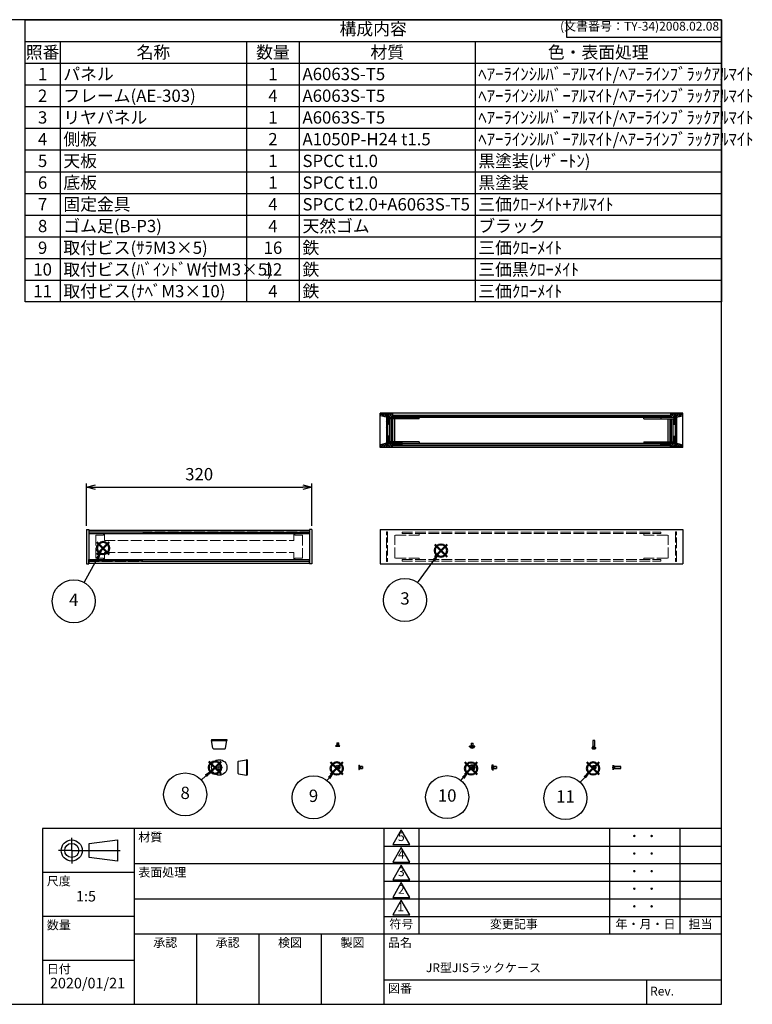
# Model space of a CAD drawing. Units: millimetres. Extents: x 0 to 2059, y 0 to 1400.
# Drawn here: x 1017 to 2059, y 0 to 1400 of the extents above; entities that cross this region are included whole.
import ezdxf
from ezdxf.enums import TextEntityAlignment as Align

# ---------------------------------------------------------------- set-up
doc = ezdxf.new("R2010")
doc.units = ezdxf.units.MM
doc.header["$LTSCALE"] = 5
doc.linetypes.add('AM_ISO02W050x2', pattern=[3.75, 3, -0.75])
doc.linetypes.add('gen7a', pattern=[6.875, 4.75, -0.875, 0.375, -0.875])
doc.layers.add('7A', color=4, linetype='gen7a')
doc.layers.add('RAHM2', color=1, linetype='Continuous')
doc.layers.add('AM_12', color=7, linetype='Continuous', lineweight=50, plot=False)
for name, color, linetype, lineweight in [('AM_5', 3, 'Continuous', 25), ('AM_8', 1, 'Continuous', 25), ('側板', 7, 'Continuous', 25), ('側板0', 7, 'AM_ISO02W050x2', 13), ('固定金具', 6, 'Continuous', 25), ('固定金具0', 6, 'AM_ISO02W050x2', 13), ('天板', 3, 'Continuous', 25), ('底板', 4, 'Continuous', 25), ('ｺﾞﾑ足', 8, 'Continuous', 25), ('ﾋﾞｽ', 8, 'Continuous', 25), ('ﾋﾞｽ0', 8, 'AM_ISO02W050x2', 13), ('ﾌﾚｰﾑ', 2, 'Continuous', 25), ('ﾌﾚｰﾑ0', 2, 'AM_ISO02W050x2', 13), ('ﾌﾛﾝﾄﾊﾟﾈﾙ', 7, 'Continuous', 25), ('ﾘﾔﾊﾟﾈﾙ', 5, 'Continuous', 25), ('ﾘﾔﾊﾟﾈﾙ0', 5, 'AM_ISO02W050x2', 13)]:
    doc.layers.add(name, color=color, linetype=linetype, lineweight=lineweight)
doc.styles.add('ACISOTS', font='isocp.shx', dxfattribs={"height": 1, "bigfont": 'extfont.shx'})
doc.styles.get("Standard").update_dxf_attribs({"font": 'ISOCP.SHX', "bigfont": 'EXTFONT.SHX'})
doc.dimstyles.new('AM_ISO$0', dxfattribs={"dimtxt": 3.5, "dimasz": 2.5, "dimexe": 1, "dimexo": 1, "dimgap": 1.5, "dimtad": 1, "dimdsep": 46, "dimtxsty": 'STANDARD', "dimblk": 'OPEN30', "dimcen": 0, "dimclrd": 256, "dimclre": 256, "dimclrt": 2, "dimadec": 0, "dimazin": 2, "dimtp": 0.1, "dimtm": 0.1, "dimtfac": 0.71, "dimtmove": 0, "dimatfit": 3, "dimldrblk": 'OPEN30', "dimfxl": 1, "dimlwd": -1, "dimlwe": -1, "dimarcsym": 0})
pattern_1 = [(45, (100.087, 42.3493), (-1.767767, 1.767767), []), (135, (100.087, 42.3493), (-1.767767, -1.767767), [])]
pattern_2 = [(45, (100.087, 42.349), (-4.24264, 4.24264), [])]
pattern_3 = [(135, (3390.147, 42.3493), (1.767767, 1.767767), []), (45, (3390.147, 42.3493), (1.767767, -1.767767), [])]
pattern_4 = [(45, (-4899.913, 42.349), (-8.838835, 8.838835), [])]

# ---------------------------------------------------------------- blocks, each defined once
blk = doc.blocks.new('TK-A3')
for p, q in [((359, 280), (359, 275)), ((359, 275), (403, 275))]:
    blk.add_line(p, q)
blk.add_lwpolyline([(0, 0), (403, 0), (403, 280), (0, 280)], close=True)
at = {"insert": (402.36, 276.11), "char_height": 2.5, "width": 43.0784, "attachment_point": 9}
blk.add_mtext('(文書番号：TY-34)2008.02.08', dxfattribs=at)
blk = doc.blocks.new('TK-TITLE')
for p, q in [((-193, 50), (-193, 0)), ((0, 50), (-193, 50)), ((-167, 50), (-167, 0)), ((-96, 50), (-96, 0)), ((0, 0), (0, 50)), ((-179.72, 45.75), (-171.72, 46.75)), ((-179.72, 41.75), (-179.72, 45.75)), ((-171.72, 46.75), (-171.72, 40.75)), ((-171.72, 40.75), (-179.72, 41.75)), ((-167, 40), (-96, 40)), ((-167, 37.5), (-193, 37.5)), ((-167, 30), (-96, 30)), ((-167, 25), (-193, 25)), ((-167, 20), (-96, 20)), ((-149.25, 20), (-149.25, 0)), ((-131.5, 20), (-131.5, 0)), ((-113.75, 20), (-113.75, 0)), ((-96, 20), (0, 20)), ((-167, 12.5), (-193, 12.5)), ((-96, 7), (0, 7)), ((-21.18, 0), (-21.18, 7)), ((-193, 0), (0, 0))]:
    blk.add_line(p, q)
for radius in [3, 2]:
    blk.add_circle((-184.72, 43.75), radius)
at = {"layer": '7A'}
for q in [(-184.72, 47.32), (-188.44, 43.75), (-170.94, 43.75), (-184.72, 40.04)]:
    blk.add_line((-184.72, 43.75), q, dxfattribs=at)
at = {"layer": 'RAHM2'}
for p, q in [((-91, 49.6), (-93.42, 45.4)), ((-88.58, 45.4), (-91, 49.6)), ((-86, 50), (-86, 20)), ((-31.82, 50), (-31.82, 20)), ((-11.82, 50), (-11.82, 20)), ((-96, 45), (0, 45)), ((-93.42, 45.4), (-88.58, 45.4)), ((-91, 44.6), (-93.42, 40.4)), ((-88.58, 40.4), (-91, 44.6)), ((-96, 40), (0, 40)), ((-93.42, 40.4), (-88.58, 40.4)), ((-91, 39.6), (-93.42, 35.4)), ((-88.58, 35.4), (-91, 39.6)), ((-96, 35), (0, 35)), ((-93.42, 35.4), (-88.58, 35.4)), ((-91, 34.6), (-93.42, 30.4)), ((-88.58, 30.4), (-91, 34.6)), ((-96, 30), (0, 30)), ((-93.42, 30.4), (-88.58, 30.4)), ((-91, 29.6), (-93.42, 25.4)), ((-88.58, 25.4), (-91, 29.6)), ((-93.42, 25.4), (-88.58, 25.4)), ((-96, 25), (0, 25))]:
    blk.add_line(p, q, dxfattribs=at)
for tag, p, height in [('GEN-TITLE-MAT1', (-148.96, 43.3), 3), ('GEN-TITLE-MAT2', (-148.96, 33.3), 3), ('GEN-TITLE-DES1', (-84.14, 12.83), 3.5), ('GEN-TITLE-DES2', (-84, 9.15), 2.5), ('GEN-TITLE-NR1', (-84, 2), 3), ('GEN-TITLE-NR2', (-8, 1.71), 2.5)]:
    blk.add_attdef(tag, p, '', height=height)
for tag, p in [('GEN-TITLE-SCA', (-177.82, 28.3)), ('GEN-TITLE-QTY', (-175.61, 15.8))]:
    blk.add_attdef(tag, text='', height=3).set_placement(p, align=Align.BOTTOM_RIGHT)
blk.add_attdef('GEN-TITLE-DAT', text='', height=3).set_placement((-180.22, 3.59), align=Align.BOTTOM_CENTER)
for s, p in [('5', (-91, 45.65)), ('4', (-91, 40.65)), ('3', (-91, 35.65)), ('2', (-91, 30.65)), ('1', (-91.19, 25.65))]:
    blk.add_text(s, height=2.5, dxfattribs=at).set_placement(p, align=Align.BOTTOM_CENTER)
at = {"layer": 'RAHM2', "char_height": 2.5}
for s, insert, width, attachment_point in [('材質', (-165.8, 48.8), 60, 1), ('・  ・   ', (-22.28, 47.5), 20, 5), ('・  ・   ', (-22.28, 42.5), 20, 5), ('尺度', (-191.8, 36.3), 20, 1), ('表面処理', (-165.8, 38.8), 60, 1), ('・  ・   ', (-22.28, 37.5), 20, 5), ('・  ・   ', (-22.28, 32.5), 20, 5), ('・  ・   ', (-22.28, 27.5), 20, 5), ('数量', (-191.8, 23.8), 20, 1), ('符号', (-91, 22.5), 10, 5), ('変更記事', (-59, 22.5), 45, 5), ('年・月・日', (-21.56, 22.5), 20, 5), ('担当', (-5.91, 22.5), 15, 5), ('承認', (-158.13, 18.8), 17, 2), ('承認', (-140.38, 18.8), 17, 2), ('検図', (-122.63, 18.8), 17, 2), ('製図', (-104.88, 18.8), 17, 2), ('品名', (-94.8, 18.8), 90, 1), ('日付', (-191.8, 11.3), 60, 1), ('図番', (-94.8, 5.8), 90, 1), ('Rev.', (-16.86, 3.43), 7.9365, 5)]:
    blk.add_mtext(s, dxfattribs=dict(at, insert=insert, width=width, attachment_point=attachment_point))
blk = doc.blocks.new('*S30')
at = {"layer": 'AM_12', "color": 4}
for p, q in [((1127.2, 639.8), (1144.7, 657.3)), ((1127.2, 657.3), (1144.7, 639.8))]:
    blk.add_line(p, q, dxfattribs=at)
blk.add_circle((1136, 648.6), 8.75, dxfattribs=at)
blk = doc.blocks.new('*S31')
at = {"layer": 'AM_5', "color": 3}
blk.add_line((1109.1, 599.9), (1127.5, 633.3), dxfattribs=at)
blk.add_circle((1094.3, 573), 30.6, dxfattribs=at)
at = {"layer": 'AM_5', "color": 3, "linetype": 'Continuous'}
blk.add_trace([(1129.6, 632.1), (1125.5, 634.4), (1136, 648.6)], dxfattribs=at)
at = {"layer": 'AM_5', "color": 7, "insert": (1094.3, 573), "char_height": 17.5, "attachment_point": 5, "style": 'ACISOTS'}
blk.add_mtext('4', dxfattribs=at)
blk = doc.blocks.new('*S38')
at = {"layer": 'AM_12', "color": 4}
for p, q in [((1286.3, 327.8), (1303.8, 345.3)), ((1286.3, 345.3), (1303.8, 327.8))]:
    blk.add_line(p, q, dxfattribs=at)
blk.add_circle((1295.1, 336.5), 8.75, dxfattribs=at)
blk = doc.blocks.new('*S39')
at = {"layer": 'AM_5', "color": 3}
blk.add_line((1275.5, 318.9), (1282.1, 324.8), dxfattribs=at)
blk.add_circle((1252.7, 298.4), 30.6, dxfattribs=at)
at = {"layer": 'AM_5', "color": 3, "linetype": 'Continuous'}
blk.add_trace([(1283.6, 323.1), (1280.5, 326.5), (1295.1, 336.5)], dxfattribs=at)
at = {"layer": 'AM_5', "color": 7, "insert": (1252.7, 298.4), "char_height": 17.5, "attachment_point": 5, "style": 'ACISOTS'}
blk.add_mtext('8', dxfattribs=at)
blk = doc.blocks.new('A$C50AE65D7')
at = {"layer": 'ﾋﾞｽ'}
for p, q in [((-0.5, 3.1), (-1.8, 3)), ((-1.8, 3), (-1.8, -3)), ((-0.5, -3.9), (-0.5, 3.9)), ((-0.5, 3.9), (0, 3.9)), ((0, -3.9), (0, 3.9)), ((0, 1.3), (0.7, 1.5)), ((4.5, 1.5), (0.7, 1.5)), ((0.7, -1.5), (0.7, 1.5)), ((4.5, 1.5), (4.5, -1.5)), ((-0.5, -3.1), (-1.8, -3)), ((-0.5, -3.9), (0, -3.9)), ((0, -1.3), (0.7, -1.5)), ((0.7, -1.5), (4.5, -1.5))]:
    blk.add_line(p, q, dxfattribs=at)
blk.add_arc((5.6, 0), 7.98, 157.6435, 202.3565, dxfattribs=at)
at = {"layer": 'ﾋﾞｽ0'}
for p, q in [((0, 1.2), (4.5, 1.2)), ((0, -1.2), (4.5, -1.2))]:
    blk.add_line(p, q, dxfattribs=at)
blk = doc.blocks.new('A$C39DF21C5')
at = {"layer": 'ﾋﾞｽ'}
for p, q in [((-1.9, -0.4), (-1.9, 0.4)), ((-1.9, 0.4), (-1.6, 0.4)), ((-0.4, 1.6), (-0.4, 1.8)), ((-0.4, 1.8), (0.4, 1.8)), ((0.4, 1.8), (0.4, 1.6)), ((1.6, 0.4), (1.8, 0.4)), ((1.8, 0.4), (1.8, -0.4)), ((-1.6, -0.4), (-1.9, -0.4)), ((-0.4, -1.9), (-0.4, -1.6)), ((0.4, -1.9), (-0.4, -1.9)), ((0.4, -1.6), (0.4, -1.9)), ((1.8, -0.4), (1.6, -0.4))]:
    blk.add_line(p, q, dxfattribs=at)
for radius in [3.9, 3.15]:
    blk.add_circle((0, 0), radius, dxfattribs=at)
for centre, start, end in [((-1.6, 1.6), 270, 0), ((1.6, 1.6), 180, 270), ((-1.6, -1.6), 0, 90), ((1.6, -1.6), 90, 180)]:
    blk.add_arc(centre, 1.18, start, end, dxfattribs=at)
blk = doc.blocks.new('A$C52644786')
at = {"layer": 'ﾋﾞｽ'}
for p, q in [((0, 3), (0, -3)), ((0, 3), (0.2, 3)), ((1.9, 1.3), (0.2, 3)), ((0.2, -3), (0.2, 3)), ((2.8, 1.5), (2, 1.3)), ((5, 1.5), (2.8, 1.5)), ((2.8, -1.5), (2.8, 1.5)), ((5, 1.5), (5, -1.5)), ((0, -3), (0.2, -3)), ((0.2, -3), (1.9, -1.3)), ((2, -1.3), (2.8, -1.5)), ((2.8, -1.5), (5, -1.5))]:
    blk.add_line(p, q, dxfattribs=at)
for centre, start, end in [((2.1, 1.6), 225, 270), ((2.1, -1.5), 90, 135)]:
    blk.add_arc(centre, 0.3, start, end, dxfattribs=at)
at = {"layer": 'ﾋﾞｽ0'}
for p, q in [((1.8, -1.5), (1.8, 1.5)), ((2.1, 1.2), (5, 1.2)), ((5, -1.2), (2.1, -1.2))]:
    blk.add_line(p, q, dxfattribs=at)
blk = doc.blocks.new('A$C768F0215')
at = {"layer": 'ﾋﾞｽ'}
for p, q in [((-1.8, 0.4), (-1.6, 0.4)), ((-1.8, -0.4), (-1.8, 0.4)), ((-0.4, 1.6), (-0.4, 1.8)), ((-0.4, 1.8), (0.4, 1.8)), ((0.4, 1.8), (0.4, 1.6)), ((1.6, 0.4), (1.8, 0.4)), ((1.8, 0.4), (1.8, -0.4)), ((-1.6, -0.4), (-1.8, -0.4)), ((-0.4, -1.8), (-0.4, -1.6)), ((0.4, -1.8), (-0.4, -1.8)), ((0.4, -1.6), (0.4, -1.8)), ((1.8, -0.4), (1.6, -0.4))]:
    blk.add_line(p, q, dxfattribs=at)
blk.add_circle((0, 0), 3, dxfattribs=at)
for centre, start, end in [((-1.6, 1.6), 270, 0), ((1.6, 1.6), 180, 270), ((-1.6, -1.6), 0, 90), ((1.6, -1.6), 90, 180)]:
    blk.add_arc(centre, 1.15, start, end, dxfattribs=at)
blk = doc.blocks.new('A$C0F2A7595')
at = {"layer": 'ﾋﾞｽ'}
for p, q in [((-1.8, -0.4), (-1.8, 0.4)), ((-1.8, 0.4), (-1.6, 0.4)), ((-0.4, 1.8), (0.4, 1.8)), ((-0.4, 1.6), (-0.4, 1.8)), ((0.4, 1.8), (0.4, 1.6)), ((1.6, 0.4), (1.8, 0.4)), ((1.8, 0.4), (1.8, -0.4)), ((-1.6, -0.4), (-1.8, -0.4)), ((-0.4, -1.8), (-0.4, -1.6)), ((0.4, -1.8), (-0.4, -1.8)), ((0.4, -1.6), (0.4, -1.8)), ((1.8, -0.4), (1.6, -0.4))]:
    blk.add_line(p, q, dxfattribs=at)
blk.add_circle((0, 0), 2.75, dxfattribs=at)
for centre, start, end in [((-1.6, 1.6), 270, 0), ((1.6, 1.6), 180, 270), ((-1.6, -1.6), 0, 90), ((1.6, -1.6), 90, 180)]:
    blk.add_arc(centre, 1.15, start, end, dxfattribs=at)
blk = doc.blocks.new('A$C07ED1ECE')
at = {"layer": 'ﾋﾞｽ'}
for p, q in [((-0.8, 2.7), (0, 2.7)), ((0, 2.7), (0, -2.7)), ((0.1, 1.2), (1.2, 1.5)), ((10, 1.5), (1.2, 1.5)), ((1.2, -1.5), (1.2, 1.5)), ((10, -1.5), (10, 1.5)), ((-0.8, -2.7), (0, -2.7)), ((0.1, -1.2), (1.2, -1.5)), ((1.2, -1.5), (10, -1.5))]:
    blk.add_line(p, q, dxfattribs=at)
for centre, radius, start, end in [((5, 0), 7, 163.743, 196.257), ((-0.8, 1.7), 1, 95, 163.743), ((0.1, 1.3), 0.1, 180, 283.4957), ((-0.8, -1.7), 1, 196.257, 265), ((0.1, -1.3), 0.1, 76.5043, 180)]:
    blk.add_arc(centre, radius, start, end, dxfattribs=at)
at = {"layer": 'ﾋﾞｽ0'}
for p, q in [((0, 1.2), (10, 1.2)), ((0, -1.2), (10, -1.2))]:
    blk.add_line(p, q, dxfattribs=at)
blk = doc.blocks.new('*S40')
at = {"layer": 'AM_12', "color": 4}
for p, q in [((1459.5, 326.7), (1477, 344.2)), ((1459.5, 344.2), (1477, 326.7))]:
    blk.add_line(p, q, dxfattribs=at)
blk.add_circle((1468.2, 335.4), 8.75, dxfattribs=at)
blk = doc.blocks.new('*S41')
at = {"layer": 'AM_5', "color": 3}
blk.add_line((1454.3, 318.1), (1457.3, 321.7), dxfattribs=at)
blk.add_circle((1435.2, 294.2), 30.6, dxfattribs=at)
at = {"layer": 'AM_5', "color": 3, "linetype": 'Continuous'}
blk.add_trace([(1459.1, 320.3), (1455.5, 323.2), (1468.2, 335.4)], dxfattribs=at)
at = {"layer": 'AM_5', "color": 7, "insert": (1435.2, 294.2), "char_height": 17.5, "attachment_point": 5, "style": 'ACISOTS'}
blk.add_mtext('9', dxfattribs=at)
blk = doc.blocks.new('*S42')
at = {"layer": 'AM_12', "color": 4}
for p, q in [((1650.5, 326.6), (1668, 344.1)), ((1650.5, 344.1), (1668, 326.6))]:
    blk.add_line(p, q, dxfattribs=at)
blk.add_circle((1659.2, 335.3), 8.75, dxfattribs=at)
blk = doc.blocks.new('*S43')
at = {"layer": 'AM_5', "color": 3}
blk.add_line((1644.8, 318.1), (1648, 321.9), dxfattribs=at)
blk.add_circle((1625.2, 294.6), 30.6, dxfattribs=at)
at = {"layer": 'AM_5', "color": 3, "linetype": 'Continuous'}
blk.add_trace([(1649.8, 320.4), (1646.2, 323.4), (1659.2, 335.3)], dxfattribs=at)
at = {"layer": 'AM_5', "color": 7, "insert": (1625.2, 294.6), "char_height": 17.5, "attachment_point": 5, "style": 'ACISOTS'}
blk.add_mtext('10', dxfattribs=at)
blk = doc.blocks.new('*S44')
at = {"layer": 'AM_12', "color": 4}
for p, q in [((1823.9, 326.7), (1841.4, 344.2)), ((1823.9, 344.2), (1841.4, 326.7))]:
    blk.add_line(p, q, dxfattribs=at)
blk.add_circle((1832.7, 335.5), 8.75, dxfattribs=at)
blk = doc.blocks.new('*S45')
at = {"layer": 'AM_5', "color": 3}
blk.add_line((1814.3, 315.7), (1820.7, 322.7), dxfattribs=at)
blk.add_circle((1793.4, 293.3), 30.6, dxfattribs=at)
at = {"layer": 'AM_5', "color": 3, "linetype": 'Continuous'}
blk.add_trace([(1822.4, 321.1), (1819.1, 324.2), (1832.7, 335.5)], dxfattribs=at)
at = {"layer": 'AM_5', "color": 7, "insert": (1793.4, 293.3), "char_height": 17.5, "attachment_point": 5, "style": 'ACISOTS'}
blk.add_mtext('11', dxfattribs=at)
blk = doc.blocks.new('*S46')
at = {"color": 7}
for p, q in [((1025, 1400), (2015, 1400)), ((1025, 998.625), (1025, 1400)), ((2015, 1400), (2015, 998.625)), ((2015, 998.625), (1025, 998.625))]:
    blk.add_line(p, q, dxfattribs=at)
at = {"color": 1}
for p, q in [((1025, 1369.125), (2015, 1369.125)), ((1075, 1369.125), (1075, 1338.25)), ((1340, 1369.125), (1340, 1338.25)), ((1415, 1369.125), (1415, 1338.25)), ((1665, 1369.125), (1665, 1338.25)), ((1025, 1338.25), (2015, 1338.25)), ((1075, 1338.25), (1075, 1307.375)), ((1340, 1338.25), (1340, 1307.375)), ((1415, 1338.25), (1415, 1307.375)), ((1665, 1338.25), (1665, 1307.375)), ((1025, 1307.375), (2015, 1307.375)), ((1075, 1307.375), (1075, 1276.5)), ((1340, 1307.375), (1340, 1276.5)), ((1415, 1307.375), (1415, 1276.5)), ((1665, 1307.375), (1665, 1276.5)), ((1025, 1276.5), (2015, 1276.5)), ((1075, 1276.5), (1075, 1245.625)), ((1340, 1276.5), (1340, 1245.625)), ((1415, 1276.5), (1415, 1245.625)), ((1665, 1276.5), (1665, 1245.625)), ((1025, 1245.625), (2015, 1245.625)), ((1075, 1245.625), (1075, 1214.75)), ((1340, 1245.625), (1340, 1214.75)), ((1415, 1245.625), (1415, 1214.75)), ((1665, 1245.625), (1665, 1214.75)), ((1025, 1214.75), (2015, 1214.75)), ((1075, 1214.75), (1075, 1183.875)), ((1340, 1214.75), (1340, 1183.875)), ((1415, 1214.75), (1415, 1183.875)), ((1665, 1214.75), (1665, 1183.875)), ((1025, 1183.875), (2015, 1183.875)), ((1075, 1183.875), (1075, 1153)), ((1340, 1183.875), (1340, 1153)), ((1415, 1183.875), (1415, 1153)), ((1665, 1183.875), (1665, 1153)), ((1025, 1153), (2015, 1153)), ((1075, 1153), (1075, 1122.125)), ((1340, 1153), (1340, 1122.125)), ((1415, 1153), (1415, 1122.125)), ((1665, 1153), (1665, 1122.125)), ((1025, 1122.125), (2015, 1122.125)), ((1075, 1122.125), (1075, 1091.25)), ((1340, 1122.125), (1340, 1091.25)), ((1415, 1122.125), (1415, 1091.25)), ((1665, 1122.125), (1665, 1091.25)), ((1025, 1091.25), (2015, 1091.25)), ((1075, 1091.25), (1075, 1060.375)), ((1340, 1091.25), (1340, 1060.375)), ((1415, 1091.25), (1415, 1060.375)), ((1665, 1091.25), (1665, 1060.375)), ((1025, 1060.375), (2015, 1060.375)), ((1075, 1060.375), (1075, 1029.5)), ((1340, 1060.375), (1340, 1029.5)), ((1415, 1060.375), (1415, 1029.5)), ((1665, 1060.375), (1665, 1029.5)), ((1025, 1029.5), (2015, 1029.5)), ((1075, 1029.5), (1075, 998.625)), ((1340, 1029.5), (1340, 998.625)), ((1415, 1029.5), (1415, 998.625)), ((1665, 1029.5), (1665, 998.625))]:
    blk.add_line(p, q, dxfattribs=at)
at = {"color": 2, "insert": (1520, 1384.562), "char_height": 17.5, "attachment_point": 5, "style": 'ACISOTS'}
blk.add_mtext('構成内容', dxfattribs=at)
at = {"color": 2, "char_height": 17.5, "style": 'ACISOTS'}
for s, insert, width, attachment_point in [('照番', (1050, 1362.375), 41, 2), ('名称', (1207.5, 1362.375), 256, 2), ('数量', (1377.5, 1362.375), 66, 2), ('材質', (1540, 1362.375), 241, 2), ('色・表面処理', (1840, 1362.375), 341, 2), ('1', (1050, 1331.5), 41, 2), ('パネル', (1079.5, 1331.5), 256, 1), ('1', (1377.5, 1331.5), 66, 2), ('A6063S-T5', (1419.5, 1331.5), 241, 1), ('ﾍｱｰﾗｲﾝｼﾙﾊﾞｰｱﾙﾏｲﾄ/ﾍｱｰﾗｲﾝﾌﾞﾗｯｸｱﾙﾏｲﾄ', (1669.5, 1331.5), 341, 1), ('フレーム(AE-303)', (1079.5, 1300.625), 256, 1), ('ﾍｱｰﾗｲﾝｼﾙﾊﾞｰｱﾙﾏｲﾄ/ﾍｱｰﾗｲﾝﾌﾞﾗｯｸｱﾙﾏｲﾄ', (1669.5, 1300.625), 341, 1), ('2', (1050, 1300.625), 41, 2), ('4', (1377.5, 1300.625), 66, 2), ('A6063S-T5', (1419.5, 1300.625), 241, 1), ('3', (1050, 1269.75), 41, 2), ('リヤパネル', (1079.5, 1269.75), 256, 1), ('1', (1377.5, 1269.75), 66, 2), ('A6063S-T5', (1419.5, 1269.75), 241, 1), ('ﾍｱｰﾗｲﾝｼﾙﾊﾞｰｱﾙﾏｲﾄ/ﾍｱｰﾗｲﾝﾌﾞﾗｯｸｱﾙﾏｲﾄ', (1669.5, 1269.75), 341, 1), ('4', (1050, 1238.875), 41, 2), ('側板', (1079.5, 1238.875), 256, 1), ('2', (1377.5, 1238.875), 66, 2), ('A1050P-H24 t1.5', (1419.5, 1238.875), 241, 1), ('ﾍｱｰﾗｲﾝｼﾙﾊﾞｰｱﾙﾏｲﾄ/ﾍｱｰﾗｲﾝﾌﾞﾗｯｸｱﾙﾏｲﾄ', (1669.5, 1238.875), 341, 1), ('5', (1050, 1208), 41, 2), ('天板', (1079.5, 1208), 256, 1), ('1', (1377.5, 1208), 66, 2), ('SPCC t1.0', (1419.5, 1208), 241, 1), ('黒塗装(ﾚｻﾞｰﾄﾝ)', (1669.5, 1208), 341, 1), ('6', (1050, 1177.125), 41, 2), ('底板', (1079.5, 1177.125), 256, 1), ('1', (1377.5, 1177.125), 66, 2), ('SPCC t1.0', (1419.5, 1177.125), 241, 1), ('黒塗装', (1669.5, 1177.125), 341, 1), ('固定金具', (1079.5, 1146.25), 256, 1), ('三価ｸﾛｰﾒｲﾄ+ｱﾙﾏｲﾄ', (1669.5, 1146.25), 341, 1), ('7', (1050, 1146.25), 41, 2), ('4', (1377.5, 1146.25), 66, 2), ('SPCC t2.0+A6063S-T5', (1419.5, 1146.25), 241, 1), ('8', (1050, 1115.375), 41, 2), ('ゴム足(B-P3)', (1079.5, 1115.375), 256, 1), ('4', (1377.5, 1115.375), 66, 2), ('天然ゴム', (1419.5, 1115.375), 241, 1), ('ブラック', (1669.5, 1115.375), 341, 1), ('9', (1050, 1084.5), 41, 2), ('取付ビス(ｻﾗM3×5)', (1079.5, 1084.5), 256, 1), ('16', (1377.5, 1084.5), 66, 2), ('鉄', (1419.5, 1084.5), 241, 1), ('三価ｸﾛｰﾒｲﾄ', (1669.5, 1084.5), 341, 1), ('10', (1050, 1053.625), 41, 2), ('取付ビス(ﾊﾞｲﾝﾄﾞW付M3×5)', (1079.5, 1053.625), 256, 1), ('12', (1377.5, 1053.625), 66, 2), ('鉄', (1419.5, 1053.625), 241, 1), ('三価黒ｸﾛｰﾒｲﾄ', (1669.5, 1053.625), 341, 1), ('11', (1050, 1022.75), 41, 2), ('取付ビス(ﾅﾍﾞM3×10)', (1079.5, 1022.75), 256, 1), ('4', (1377.5, 1022.75), 66, 2), ('鉄', (1419.5, 1022.75), 241, 1), ('三価ｸﾛｰﾒｲﾄ', (1669.5, 1022.75), 341, 1)]:
    blk.add_mtext(s, dxfattribs=dict(at, insert=insert, width=width, attachment_point=attachment_point))
blk = doc.blocks.new('*S47')
at = {"layer": 'AM_12', "color": 4}
for p, q in [((1607.7, 636.4), (1625.2, 653.9)), ((1607.7, 653.9), (1625.2, 636.4))]:
    blk.add_line(p, q, dxfattribs=at)
blk.add_circle((1616.4, 645.1), 8.75, dxfattribs=at)
blk = doc.blocks.new('*S48')
at = {"layer": 'AM_5', "color": 3}
blk.add_line((1583.2, 599.5), (1606.1, 631), dxfattribs=at)
blk.add_circle((1565.2, 574.8), 30.6, dxfattribs=at)
at = {"layer": 'AM_5', "color": 3, "linetype": 'Continuous'}
blk.add_trace([(1608, 629.6), (1604.2, 632.3), (1616.4, 645.1)], dxfattribs=at)
at = {"layer": 'AM_5', "color": 7, "insert": (1565.2, 574.8), "char_height": 17.5, "attachment_point": 5, "style": 'ACISOTS'}
blk.add_mtext('3', dxfattribs=at)
blk = doc.blocks.new('ゴム足')
at = {"layer": 'ｺﾞﾑ足'}
for radius in [11, 3.5, 1.5]:
    blk.add_circle((0, 0), radius, dxfattribs=at)
blk = doc.blocks.new('ゴム足ヨコ')
at = {"layer": 'ｺﾞﾑ足'}
for p, q in [((0, 8), (0, -8)), ((0.8, 9), (12, 11)), ((13, 11), (12, 11)), ((12, 11), (12, -11)), ((13, 11), (13, -11)), ((0.8, -9), (12, -11)), ((13, -11), (12, -11))]:
    blk.add_line(p, q, dxfattribs=at)
for centre, start, end in [((1, 8), 100, 180), ((1, -8), 180, 260)]:
    blk.add_arc(centre, 1, start, end, dxfattribs=at)
blk = doc.blocks.new('ゴム足よこ')
at = {"layer": 'ｺﾞﾑ足'}
for p, q in [((-11, 0), (11, 0)), ((-11, 0), (-11, -1)), ((11, 0), (11, -1)), ((-11, -1), (11, -1)), ((-9, -12.2), (-11, -1)), ((-8, -13), (8, -13)), ((9, -12.2), (11, -1))]:
    blk.add_line(p, q, dxfattribs=at)
for centre, start, end in [((-8, -12), 190, 270), ((8, -12), 270, 350)]:
    blk.add_arc(centre, 1, start, end, dxfattribs=at)
blk = doc.blocks.new('_Open30')
at = {"color": 0, "linetype": 'ByBlock', "lineweight": -2}
for p, q in [((-1, 0.27), (0, 0)), ((0, 0), (-1, -0.27)), ((0, 0), (-1, 0))]:
    blk.add_line(p, q, dxfattribs=at)
blk = doc.blocks.new('*D22')
at = {"layer": 'AM_5'}
for p, q in [((1112.6, 680.3), (1112.6, 740.3)), ((1125.1, 735.3), (1420.1, 735.3)), ((1432.6, 680.3), (1432.6, 740.3))]:
    blk.add_line(p, q, dxfattribs=at)
at = {"layer": 'Defpoints', "color": 0}
for p in [(1432.6, 735.3), (1112.6, 675.3), (1432.6, 675.3)]:
    blk.add_point(p, dxfattribs=at)
at = {"layer": 'AM_5', "xscale": 12.5, "yscale": 12.5, "zscale": 12.5, "rotation": 180}
blk.add_blockref('_Open30', (1112.6, 735.3), dxfattribs=at)
at = {"layer": 'AM_5', "xscale": 12.5, "yscale": 12.5, "zscale": 12.5}
blk.add_blockref('_Open30', (1432.6, 735.3), dxfattribs=at)
at = {"layer": 'AM_5', "color": 2, "insert": (1272.6, 751.5), "char_height": 17.5, "attachment_point": 5}
blk.add_mtext('320', dxfattribs=at)

msp = doc.modelspace()

# ---------------------------------------------------------------- hatches: boundary and pattern name
at = {"layer": 'AM_8'}
h = msp.add_hatch(dxfattribs=at)
h.set_pattern_fill('_U', color=256, scale=2.5, angle=45, style=0, double=1, pattern_type=0)
h.set_pattern_definition(pattern_3)
h.paths.add_polyline_path([(1547.567, 836.652), (1560.567, 836.652), (1560.567, 834.652), (1542.567, 834.652), (1542.567, 824.652), (1540.567, 824.652), (1540.567, 837.152), (1538.967, 837.152), (1538.967, 834.652), (1530.567, 836.652), (1530.567, 839.652), (1547.567, 839.652)])
h = msp.add_hatch(dxfattribs=at)
h.set_pattern_fill('_U', color=256, scale=6, angle=45, style=0, pattern_type=0)
h.set_pattern_definition(pattern_2)
h.paths.add_polyline_path([(1540.517, 837.152), (1540.517, 795.152), (1539.017, 795.152), (1539.017, 837.152)])
h = msp.add_hatch(dxfattribs=at)
h.set_pattern_fill('_U', color=256, scale=12.5, angle=45, style=0, pattern_type=0)
h.set_pattern_definition(pattern_4)
h.paths.add_polyline_path([(1942.367, 837.652), (1547.867, 837.652), (1547.867, 836.652), (1942.367, 836.652)])
h = msp.add_hatch(dxfattribs=at)
h.set_pattern_fill('_U', color=256, scale=2.5, angle=45, style=0, double=1, pattern_type=0)
h.set_pattern_definition(pattern_1)
h.paths.add_polyline_path([(1942.667, 836.652), (1929.667, 836.652), (1929.667, 834.652), (1947.667, 834.652), (1947.667, 824.652), (1949.667, 824.652), (1949.667, 837.152), (1951.267, 837.152), (1951.267, 834.652), (1959.667, 836.652), (1959.667, 839.652), (1942.667, 839.652)])
h = msp.add_hatch(dxfattribs=at)
h.set_pattern_fill('_U', color=256, scale=6, angle=45, style=0, pattern_type=0)
h.set_pattern_definition(pattern_2)
h.paths.add_polyline_path([(1949.717, 837.152), (1949.717, 795.152), (1951.217, 795.152), (1951.217, 837.152)])
h = msp.add_hatch(dxfattribs=at)
h.set_pattern_fill('_U', color=256, scale=2.5, angle=45, style=0, double=1, pattern_type=0)
h.set_pattern_definition(pattern_3)
h.paths.add_polyline_path([(1540.567, 795.152), (1540.567, 807.652), (1542.567, 807.652), (1542.567, 797.652), (1560.567, 797.652), (1560.567, 795.652), (1547.567, 795.652), (1547.567, 792.652), (1530.567, 792.652), (1530.567, 795.652), (1538.967, 797.652), (1538.967, 795.152)])
h = msp.add_hatch(dxfattribs=at)
h.set_pattern_fill('_U', color=256, scale=2.5, angle=45, style=0, double=1, pattern_type=0)
h.set_pattern_definition(pattern_1)
h.paths.add_polyline_path([(1949.667, 795.152), (1949.667, 807.652), (1947.667, 807.652), (1947.667, 797.652), (1929.667, 797.652), (1929.667, 795.652), (1942.667, 795.652), (1942.667, 792.652), (1959.667, 792.652), (1959.667, 795.652), (1951.267, 797.652), (1951.267, 795.152)])
h = msp.add_hatch(dxfattribs=at)
h.set_pattern_fill('_U', color=256, scale=12.5, angle=45, style=0, pattern_type=0)
h.set_pattern_definition(pattern_4)
h.paths.add_polyline_path([(1942.367, 795.652), (1547.867, 795.652), (1547.867, 794.652), (1942.367, 794.652)])

# ---------------------------------------------------------------- linework, layer by layer
at = {"layer": '側板'}
for p, q in [((1539.017, 837.152), (1539.017, 795.152)), ((1540.517, 837.152), (1539.017, 837.152)), ((1540.517, 837.152), (1540.517, 795.152)), ((1949.717, 837.152), (1949.717, 795.152)), ((1949.717, 837.152), (1951.217, 837.152)), ((1951.217, 837.152), (1951.217, 795.152)), ((1540.517, 795.152), (1539.017, 795.152)), ((1949.717, 795.152), (1951.217, 795.152))]:
    msp.add_line(p, q, dxfattribs=at)
at = {"layer": '側板0'}
for p, q in [((1115.625, 671.786), (1429.625, 671.786)), ((1115.625, 671.786), (1115.625, 629.786)), ((1429.625, 671.786), (1429.625, 629.786)), ((1115.625, 629.786), (1429.625, 629.786))]:
    msp.add_line(p, q, dxfattribs=at)
at = {"layer": '固定金具'}
for p, q in [((1540.617, 834.552), (1585.617, 834.552)), ((1540.617, 797.752), (1540.617, 834.552)), ((1585.617, 832.552), (1540.617, 832.552)), ((1543.617, 799.752), (1543.617, 832.552)), ((1546.067, 799.752), (1546.067, 832.552)), ((1547.367, 799.752), (1547.367, 832.552)), ((1548.167, 799.752), (1548.167, 832.552)), ((1550.617, 799.752), (1550.617, 832.552)), ((1560.617, 832.552), (1560.617, 834.552)), ((1585.617, 832.552), (1585.617, 834.552)), ((1949.617, 834.552), (1904.617, 834.552)), ((1904.617, 832.552), (1904.617, 834.552)), ((1904.617, 832.552), (1949.617, 832.552)), ((1929.617, 832.552), (1929.617, 834.552)), ((1939.617, 799.752), (1939.617, 832.552)), ((1942.067, 799.752), (1942.067, 832.552)), ((1942.867, 799.752), (1942.867, 832.552)), ((1944.167, 799.752), (1944.167, 832.552)), ((1946.617, 799.752), (1946.617, 832.552)), ((1949.617, 797.752), (1949.617, 834.552)), ((1585.617, 799.752), (1540.617, 799.752)), ((1560.617, 799.752), (1560.617, 797.752)), ((1585.617, 799.752), (1585.617, 797.752)), ((1904.617, 799.752), (1949.617, 799.752)), ((1904.617, 799.752), (1904.617, 797.752)), ((1929.617, 799.752), (1929.617, 797.752)), ((1540.617, 797.752), (1585.617, 797.752)), ((1949.617, 797.752), (1904.617, 797.752))]:
    msp.add_line(p, q, dxfattribs=at)
at = {"layer": '固定金具0'}
for p, q in [((1125.625, 667.186), (1125.625, 634.386)), ((1136.625, 667.186), (1125.625, 667.186)), ((1136.625, 669.186), (1136.625, 667.186)), ((1408.625, 669.186), (1408.625, 667.186)), ((1408.625, 667.186), (1419.625, 667.186)), ((1419.625, 667.186), (1419.625, 634.386)), ((1585.617, 667.186), (1550.617, 667.186)), ((1550.617, 634.386), (1550.617, 667.186)), ((1585.617, 667.186), (1585.617, 669.186)), ((1904.617, 667.186), (1904.617, 669.186)), ((1904.617, 667.186), (1939.617, 667.186)), ((1939.617, 634.386), (1939.617, 667.186)), ((1136.625, 634.386), (1125.625, 634.386)), ((1136.625, 632.386), (1136.625, 634.386)), ((1408.625, 634.386), (1419.625, 634.386)), ((1408.625, 632.386), (1408.625, 634.386)), ((1585.617, 634.386), (1550.617, 634.386)), ((1585.617, 634.386), (1585.617, 632.386)), ((1904.617, 634.386), (1939.617, 634.386)), ((1904.617, 634.386), (1904.617, 632.386))]:
    msp.add_line(p, q, dxfattribs=at)
at = {"layer": '天板'}
for p, q in [((1547.867, 837.652), (1942.367, 837.652)), ((1547.867, 836.652), (1547.867, 837.652)), ((1547.867, 836.652), (1942.367, 836.652)), ((1942.367, 836.652), (1942.367, 837.652))]:
    msp.add_line(p, q, dxfattribs=at)
at = {"layer": '底板'}
for p, q in [((1547.867, 795.652), (1942.367, 795.652)), ((1547.867, 795.652), (1547.867, 794.652)), ((1547.867, 794.652), (1942.367, 794.652)), ((1942.367, 795.652), (1942.367, 794.652))]:
    msp.add_line(p, q, dxfattribs=at)
at = {"layer": 'ﾌﾚｰﾑ'}
for p, q in [((1530.567, 839.652), (1547.567, 839.652)), ((1530.567, 839.652), (1530.567, 836.652)), ((1538.967, 834.652), (1530.567, 836.652)), ((1540.567, 837.152), (1538.967, 837.152)), ((1538.967, 837.152), (1538.967, 834.652)), ((1540.567, 824.652), (1540.567, 837.152)), ((1560.567, 834.652), (1542.567, 834.652)), ((1542.567, 834.652), (1542.567, 824.652)), ((1547.567, 839.652), (1547.567, 836.652)), ((1547.567, 836.652), (1560.567, 836.652)), ((1560.567, 836.652), (1560.567, 834.652)), ((1942.667, 836.652), (1929.667, 836.652)), ((1929.667, 836.652), (1929.667, 834.652)), ((1929.667, 834.652), (1947.667, 834.652)), ((1959.667, 839.652), (1942.667, 839.652)), ((1942.667, 839.652), (1942.667, 836.652)), ((1947.667, 834.652), (1947.667, 824.652)), ((1949.667, 837.152), (1951.267, 837.152)), ((1949.667, 824.652), (1949.667, 837.152)), ((1951.267, 837.152), (1951.267, 834.652)), ((1951.267, 834.652), (1959.667, 836.652)), ((1959.667, 839.652), (1959.667, 836.652)), ((1542.567, 824.652), (1540.567, 824.652)), ((1947.667, 824.652), (1949.667, 824.652)), ((1540.567, 807.652), (1540.567, 795.152)), ((1542.567, 807.652), (1540.567, 807.652)), ((1542.567, 797.652), (1542.567, 807.652)), ((1947.667, 807.652), (1949.667, 807.652)), ((1947.667, 797.652), (1947.667, 807.652)), ((1949.667, 807.652), (1949.667, 795.152)), ((1538.967, 797.652), (1530.567, 795.652)), ((1530.567, 792.652), (1530.567, 795.652)), ((1530.567, 792.652), (1547.567, 792.652)), ((1538.967, 795.152), (1538.967, 797.652)), ((1540.567, 795.152), (1538.967, 795.152)), ((1560.567, 797.652), (1542.567, 797.652)), ((1547.567, 795.652), (1560.567, 795.652)), ((1547.567, 792.652), (1547.567, 795.652)), ((1560.567, 795.652), (1560.567, 797.652)), ((1929.667, 797.652), (1947.667, 797.652)), ((1929.667, 795.652), (1929.667, 797.652)), ((1942.667, 795.652), (1929.667, 795.652)), ((1942.667, 792.652), (1942.667, 795.652)), ((1959.667, 792.652), (1942.667, 792.652)), ((1949.667, 795.152), (1951.267, 795.152)), ((1951.267, 795.152), (1951.267, 797.652)), ((1951.267, 797.652), (1959.667, 795.652)), ((1959.667, 792.652), (1959.667, 795.652)), ((1115.625, 674.286), (1115.625, 669.286)), ((1115.625, 674.286), (1429.625, 674.286)), ((1429.625, 674.286), (1429.625, 669.286)), ((1192.625, 671.286), (1115.625, 671.286)), ((1115.625, 669.286), (1429.625, 669.286)), ((1192.625, 671.286), (1429.625, 671.286)), ((1115.625, 627.286), (1115.625, 632.286)), ((1115.625, 632.286), (1429.625, 632.286)), ((1192.625, 630.286), (1115.625, 630.286)), ((1192.625, 630.286), (1429.625, 630.286)), ((1429.625, 627.286), (1429.625, 632.286)), ((1115.625, 627.286), (1429.625, 627.286))]:
    msp.add_line(p, q, dxfattribs=at)
at = {"layer": 'ﾌﾚｰﾑ0'}
for p, q in [((1138.125, 659.286), (1138.125, 669.286)), ((1138.125, 659.286), (1407.125, 659.286)), ((1407.125, 659.286), (1407.125, 669.286)), ((1138.125, 642.286), (1407.125, 642.286)), ((1138.125, 642.286), (1138.125, 632.286)), ((1407.125, 642.286), (1407.125, 632.286))]:
    msp.add_line(p, q, dxfattribs=at)
at = {"layer": 'ﾌﾛﾝﾄﾊﾟﾈﾙ'}
for p, q in [((1112.625, 675.286), (1112.625, 626.286)), ((1112.625, 675.286), (1115.625, 675.286)), ((1115.625, 675.286), (1115.625, 626.286)), ((1112.625, 626.286), (1115.625, 626.286))]:
    msp.add_line(p, q, dxfattribs=at)
at = {"layer": 'ﾘﾔﾊﾟﾈﾙ'}
for p, q in [((1960.117, 840.652), (1530.117, 840.652)), ((1530.117, 791.652), (1530.117, 840.652)), ((1960.117, 791.652), (1960.117, 840.652)), ((1561.117, 836.652), (1929.117, 836.652)), ((1561.117, 836.652), (1561.117, 834.652)), ((1561.117, 834.652), (1929.117, 834.652)), ((1929.117, 836.652), (1929.117, 834.652)), ((1960.117, 791.652), (1530.117, 791.652)), ((1561.117, 797.652), (1929.117, 797.652)), ((1561.117, 795.652), (1561.117, 797.652)), ((1561.117, 795.652), (1929.117, 795.652)), ((1929.117, 795.652), (1929.117, 797.652)), ((1429.625, 675.286), (1429.625, 626.286)), ((1432.625, 675.286), (1429.625, 675.286)), ((1432.625, 675.286), (1432.625, 626.286)), ((1530.117, 675.286), (1960.117, 675.286)), ((1530.117, 675.286), (1530.117, 626.286)), ((1960.117, 675.286), (1960.117, 626.286)), ((1432.625, 626.286), (1429.625, 626.286)), ((1530.117, 626.286), (1960.117, 626.286))]:
    msp.add_line(p, q, dxfattribs=at)
at = {"layer": 'ﾘﾔﾊﾟﾈﾙ0'}
for p, q in [((1539.017, 629.786), (1539.017, 671.786)), ((1540.517, 671.786), (1539.017, 671.786)), ((1540.517, 671.786), (1540.517, 629.786)), ((1561.117, 671.286), (1929.117, 671.286)), ((1561.117, 671.286), (1561.117, 669.286)), ((1561.117, 669.286), (1929.117, 669.286)), ((1929.117, 671.286), (1929.117, 669.286)), ((1949.717, 671.786), (1949.717, 629.786)), ((1949.717, 671.786), (1951.217, 671.786)), ((1951.217, 629.786), (1951.217, 671.786)), ((1561.117, 632.286), (1929.117, 632.286)), ((1561.117, 630.286), (1561.117, 632.286)), ((1561.117, 630.286), (1929.117, 630.286)), ((1929.117, 630.286), (1929.117, 632.286)), ((1540.517, 629.786), (1539.017, 629.786)), ((1949.717, 629.786), (1951.217, 629.786))]:
    msp.add_line(p, q, dxfattribs=at)

# ---------------------------------------------------------------- block references
at = {"lineweight": 0, "xscale": 5, "yscale": 5, "zscale": 5}
msp.add_blockref('TK-A3', (0, 0), dxfattribs=at)
for name, p in [('*S46', (0, 0)), ('A$C768F0215', (1469.658, 336.81)), ('A$C52644786', (1499.658, 336.81)), ('A$C39DF21C5', (1660.694, 336.81)), ('A$C50AE65D7', (1690.694, 336.81)), ('A$C0F2A7595', (1833.84, 336.81)), ('A$C07ED1ECE', (1862.227, 336.81))]:
    msp.add_blockref(name, p)
for name, p, rotation in [('A$C52644786', (1469.658, 366.81), 90), ('A$C50AE65D7', (1660.694, 366.81), 90), ('A$C07ED1ECE', (1833.84, 365.197), 89.99999999999999)]:
    msp.add_blockref(name, p, dxfattribs=dict(rotation=rotation))
msp.add_blockref('TK-TITLE', (2015, 0), dxfattribs=at).add_auto_attribs({'GEN-TITLE-DAT': '2020/01/21', 'GEN-TITLE-SCA': '1:5', 'GEN-TITLE-DES2': 'JR型JISラックケース'})
at = {"layer": 'AM_12'}
for name in ['*S30', '*S47', '*S38', '*S40', '*S42', '*S44']:
    msp.add_blockref(name, (0, 0), dxfattribs=at)
at = {"layer": 'AM_5'}
for name in ['*S31', '*S48', '*S39', '*S41', '*S43', '*S45']:
    msp.add_blockref(name, (0, 0), dxfattribs=at)
at = {"layer": 'ｺﾞﾑ足'}
for name, p in [('ゴム足よこ', (1301.163, 376.31)), ('ゴム足', (1301.163, 336.81)), ('ゴム足ヨコ', (1327.663, 336.81))]:
    msp.add_blockref(name, p, dxfattribs=at)

# ---------------------------------------------------------------- dimensions: what is measured, and where the dimension line sits
at = {"layer": 'AM_5'}
dim = msp.add_linear_dim(base=(1432.625, 735.286), p1=(1112.625, 675.286), p2=(1432.625, 675.286), angle=0, dimstyle='AM_ISO$0', override={"dimscale": 5}, dxfattribs=at)
dim.commit()
dim.dimension.update_dxf_attribs({"geometry": '*D22', "text_midpoint": (1272.625, 751.538)})

doc.saveas('drawing.dxf')
